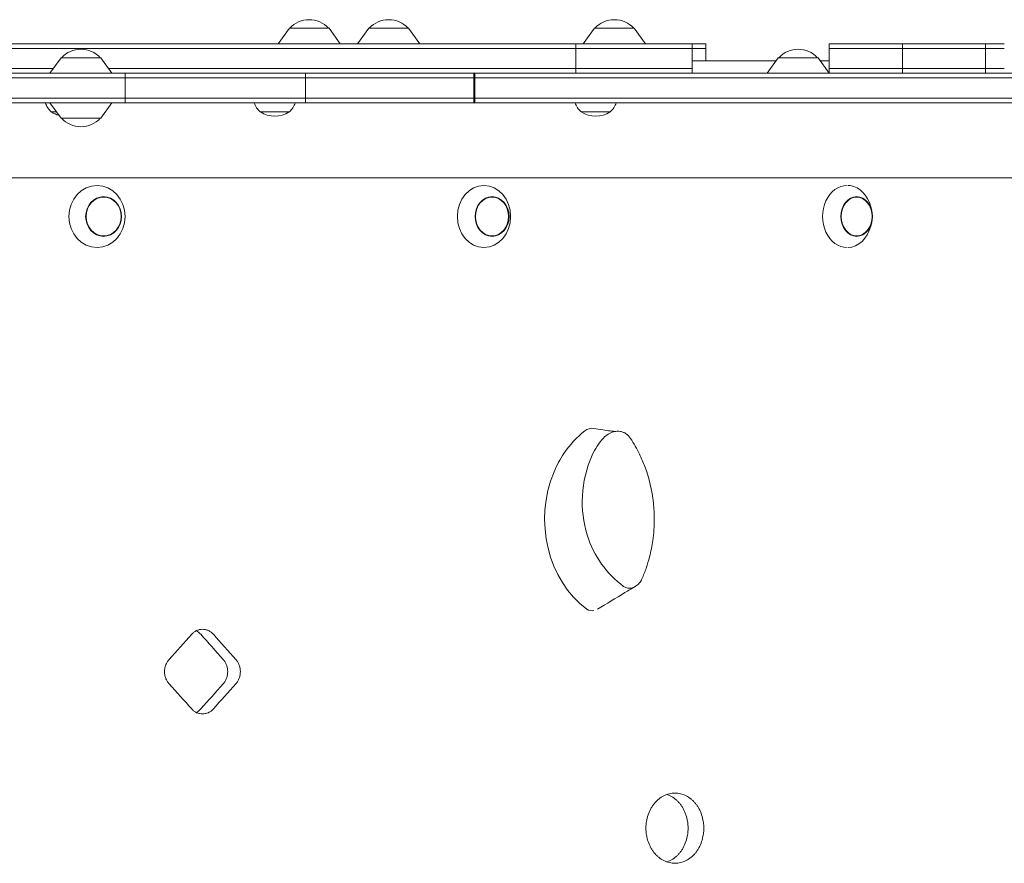
# Model space of a CAD drawing. Units: millimetres. Extents: x -5211 to 5213, y -3775 to 3752.
# Drawn here: x 2489 to 3124, y 911 to 1454 of the extents above; entities that cross this region are included whole.
import ezdxf

# ---------------------------------------------------------------- set-up
doc = ezdxf.new("R2010")
doc.units = ezdxf.units.MM
doc.header["$LTSCALE"] = 20
doc.layers.add('2d', color=230, linetype='Continuous')

msp = doc.modelspace()

# ---------------------------------------------------------------- linework, layer by layer
at = {"layer": '2d', "lineweight": 0}
for p, q in [((2662.81, 1448.71), (2655.6, 1438.71)), ((2662.81, 1448.71), (2688.41, 1448.71)), ((2688.41, 1448.71), (2695.62, 1438.71)), ((2714.03, 1448.71), (2706.82, 1438.71)), ((2714.03, 1448.71), (2739.63, 1448.71)), ((2739.63, 1448.71), (2746.84, 1438.71)), ((2859.46, 1448.71), (2852.25, 1438.71)), ((2859.46, 1448.71), (2885.06, 1448.71)), ((2885.06, 1448.71), (2892.27, 1438.71)), ((2201.64, 1438.71), (2931.23, 1438.71)), ((2201.64, 1435.71), (2931.23, 1435.71)), ((2847.49, 1438.71), (2847.49, 1419.71)), ((2922.52, 1438.71), (2922.52, 1419.71)), ((2931.23, 1438.71), (2931.23, 1427.71)), ((3010.62, 1438.71), (3123.6, 1438.71)), ((3010.62, 1438.71), (3010.62, 1419.87)), ((3010.62, 1435.71), (3123.6, 1435.71)), ((3057.92, 1438.71), (3057.92, 1419.71)), ((3111.57, 1438.71), (3111.57, 1419.71)), ((2515.69, 1429.71), (2508.48, 1419.71)), ((2515.69, 1429.71), (2541.29, 1429.71)), ((2541.29, 1429.71), (2548.5, 1419.71)), ((2977.93, 1429.71), (2970.72, 1419.71)), ((2977.93, 1429.71), (3003.53, 1429.71)), ((3003.53, 1429.71), (3010.74, 1419.71)), ((2510.65, 1422.71), (2469.26, 1422.71)), ((2922.52, 1422.71), (2546.34, 1422.71)), ((2922.52, 1427.71), (2976.49, 1427.71)), ((3004.97, 1427.71), (3010.62, 1427.71)), ((3010.62, 1422.71), (3123.6, 1422.71)), ((1482.4, 1416.71), (3713.77, 1416.71)), ((1485.4, 1419.71), (3713.77, 1419.71)), ((2557, 1419.71), (2557, 1400.71)), ((2673.17, 1419.71), (2673.17, 1400.71)), ((2781.8, 1419.71), (2781.8, 1400.71)), ((2782.46, 1419.71), (2782.46, 1400.71)), ((3713.77, 1403.71), (1480.69, 1403.71)), ((1485.05, 1400.71), (3713.77, 1400.71)), ((2515.69, 1390.71), (2508.48, 1400.71)), ((2541.29, 1390.71), (2548.5, 1400.71)), ((2512.78, 1394.75), (2509.38, 1394.75)), ((2541.29, 1390.71), (2515.69, 1390.71)), ((2662.81, 1394.75), (2644.01, 1394.75)), ((2869.64, 1394.75), (2850.84, 1394.75)), ((3565.11, 1352.41), (2435.52, 1352.41)), ((3038.12, 1331.4), (3037.53, 1333.65)), ((3038.12, 1323.41), (3037.53, 1321.16))]:
    msp.add_line(p, q, dxfattribs=at)
for centre, radius, start, end in [((2675.61, 1437.18), 17, 42.66793, 137.33207), ((2726.83, 1437.18), 17, 42.66793, 137.33207), ((2872.26, 1437.18), 17, 42.66793, 137.33207), ((2528.49, 1418.18), 17, 42.66793, 137.33207), ((2990.73, 1418.18), 17, 42.66793, 137.33207), ((2518.83, 1405.08), 14, 198.20983, 227.55218), ((2653.46, 1405.08), 14, 198.20983, 227.55218), ((2653.36, 1405.08), 14, 312.44782, 341.79017), ((2860.29, 1405.08), 14, 198.20983, 227.55218), ((2860.19, 1405.08), 14, 312.44782, 341.79017), ((2518.78, 1409), 17, 236.96099, 254.8109), ((2528.49, 1402.23), 17, 222.66793, 317.33207), ((2653.41, 1409), 17, 236.96099, 303.03901), ((2860.24, 1409), 17, 236.96099, 303.03901)]:
    msp.add_arc(centre, radius, start, end, dxfattribs=at)
for centre, major_axis, ratio in [((2538.86, 1327.41), (0, 20.01), 0.904464), ((2788.26, 1327.41), (0, -20.01), 0.855192), ((2543.12, 1327.41), (0, 12.8), 0.904464), ((2543.12, 1327.41), (0, 12.5), 0.904464), ((2793.44, 1327.41), (0, -12.8), 0.855192), ((2793.44, 1327.41), (0, 12.5), 0.855192), ((3028.43, 1327.41), (0, 12.8), 0.796575), ((3028.43, 1327.41), (0, 12.5), 0.796575)]:
    msp.add_ellipse(centre, major_axis=major_axis, ratio=ratio, dxfattribs=at)
for centre, major_axis, ratio, start_param, end_param in [((3022.39, 1327.41), (0, 20.01), 0.796575, 0, 3.141593), ((3022.39, 1327.41), (0, 20.01), 0.796575, 6.162268, 6.252386), ((3022.39, 1327.41), (0, 20.01), 0.796575, 5.029883, 6.162268), ((3022.39, 1327.41), (0, 20.01), 0.796575, 3.172392, 4.394895), ((2884.36, 1132.38), (0, 68), 0.838248, 0.578109, 0.898202), ((2857.79, 1180.96), (0, 9.99), 0.838248, 6.148209, 6.861766), ((2884.36, 1132.38), (0, 68), 0.838248, 0.898203, 1.104566), ((2884.36, 1132.38), (0, 68), 0.838248, 1.104566, 2.592243), ((2857.99, 1082.32), (0, 8.91), 0.838248, 2.669862, 3.284638), ((1379.49, 1066), (2644.47, 2631.37), 0.238642, 4.938888, 4.944898), ((1379.49, 1066), (2626.95, -2613.95), 0.238642, 1.326469, 1.332519), ((1379.49, 1066), (2644.47, -2631.37), 0.238642, 1.326528, 1.332539), ((1379.49, 1002.36), (2644.47, -2631.37), 0.238642, 1.338288, 1.344298), ((1379.49, 1002.36), (2626.95, 2613.95), 0.238642, 4.950666, 4.956716), ((1379.49, 1002.36), (2644.47, 2631.37), 0.238642, 4.950647, 4.956657)]:
    msp.add_ellipse(centre, major_axis=major_axis, ratio=ratio, start_param=start_param, end_param=end_param, dxfattribs=at)
for points, knots in [([(2858.92, 1190.86), (2860.92, 1190.54), (2862.9, 1190.23), (2866.49, 1189.69), (2868.12, 1189.46), (2871.04, 1189.11), (2872.45, 1188.98), (2873.3, 1188.94)], [0, 0, 0, 0, 10.000583, 10.000583, 18.560583, 18.560583, 26.425482, 26.425482, 26.425482, 26.425482]), ([(2865.26, 1184.65), (2866.17, 1185.63), (2867.19, 1186.47), (2869.38, 1187.83), (2870.54, 1188.33), (2873.21, 1189.03), (2874.73, 1189.13), (2876.22, 1188.88)], [-13.361031, -13.361031, -13.361031, -13.361031, -9.149908, -9.149908, -5.029878, -5.029878, 0, 0, 0, 0]), ([(2873.18, 1188.93), (2873.18, 1188.93), (2873.18, 1188.93), (2873.19, 1188.93), (2873.22, 1188.93), (2873.28, 1188.94)], [2.551488, 2.551488, 2.551488, 2.551488, 2.604828, 2.604828, 3.972567, 3.972567, 3.972567, 3.972567]), ([(2876.22, 1188.88), (2876.86, 1188.78), (2877.49, 1188.6), (2878.72, 1188.1), (2879.31, 1187.79), (2880.97, 1186.64), (2881.94, 1185.64), (2882.7, 1184.47)], [-8.706926, -8.706926, -8.706926, -8.706926, -6.531826, -6.531826, -4.347346, -4.347346, 0, 0, 0, 0]), ([(2857.92, 1173.57), (2858.84, 1175.63), (2859.93, 1177.59), (2862.39, 1181.3), (2863.77, 1183.04), (2865.26, 1184.65)], [-13.838664, -13.838664, -13.838664, -13.838664, -6.941397, -6.941397, 0, 0, 0, 0]), ([(2882.7, 1184.47), (2883.78, 1182.84), (2884.8, 1181.16), (2886.73, 1177.74), (2887.65, 1176.01), (2888.5, 1174.24)], [-12.111874, -12.111874, -12.111874, -12.111874, -6.033387, -6.033387, 0, 0, 0, 0]), ([(2888.5, 1174.24), (2889.13, 1172.95), (2889.72, 1171.65), (2890.85, 1169.01), (2891.38, 1167.68), (2891.89, 1166.34)], [-8.754203, -8.754203, -8.754203, -8.754203, -4.368718, -4.368718, 0, 0, 0, 0]), ([(2878.18, 1089.14), (2872.83, 1093.07), (2868.07, 1097.88), (2860.06, 1109.12), (2856.9, 1115.47), (2852.24, 1130.36), (2851.2, 1138.86), (2852.14, 1156.49), (2854.31, 1165.37), (2857.92, 1173.57)], [-96.155555, -96.155555, -96.155555, -96.155555, -74.75608, -74.75608, -53.040384, -53.040384, -27.394486, -27.394486, 0, 0, 0, 0]), ([(2891.89, 1166.34), (2894.69, 1158.86), (2896.56, 1150.98), (2897.83, 1139.41), (2898.02, 1135.85), (2898.02, 1132.3)], [-48.653492, -48.653492, -48.653492, -48.653492, -24.343815, -24.343815, -13.664767, -13.664767, -13.664767, -13.664767]), ([(2897.07, 1118.71), (2896.82, 1117.13), (2896.51, 1115.27), (2895.76, 1111.48), (2895.34, 1109.67), (2894.97, 1108.12)], [-9.66835, -9.66835, -9.66835, -9.66835, -4.818586, -4.818586, 0, 0, 0, 0]), ([(2894.97, 1108.12), (2894.34, 1105.68), (2893.61, 1103.28), (2891.97, 1098.52), (2891.05, 1096.17), (2890.04, 1093.88)], [-15.284347, -15.284347, -15.284347, -15.284347, -7.678081, -7.678081, 0, 0, 0, 0]), ([(2890.04, 1093.88), (2889.61, 1092.9), (2889.04, 1091.99), (2887.66, 1090.39), (2886.84, 1089.7), (2885.03, 1088.61), (2884.03, 1088.23), (2882.21, 1087.94), (2881.3, 1087.92), (2879.56, 1088.35), (2878.83, 1088.68), (2878.18, 1089.14)], [-19.004472, -19.004472, -19.004472, -19.004472, -14.780031, -14.780031, -10.427366, -10.427366, -5.925397, -5.925397, -2.577767, -2.577767, 0, 0, 0, 0]), ([(2885.94, 1089.15), (2883.67, 1087.8), (2881.4, 1086.44), (2873.2, 1081.52), (2867.28, 1077.96), (2861.38, 1074.38)], [0, 0, 0, 0, 10.000007, 10.000007, 36.223863, 36.223863, 36.223863, 36.223863]), ([(2599.89, 1058.22), (2600.32, 1058.7), (2600.81, 1059.16), (2601.89, 1059.97), (2602.47, 1060.32), (2603.69, 1060.88), (2604.33, 1061.1), (2605.6, 1061.38), (2606.24, 1061.44), (2607.48, 1061.44), (2608.13, 1061.38), (2609.4, 1061.1), (2610.04, 1060.88), (2611.25, 1060.32), (2611.83, 1059.97), (2612.91, 1059.16), (2613.4, 1058.7), (2613.83, 1058.22)], [41.737166, 41.737166, 41.737166, 41.737166, 43.798291, 43.798291, 45.883924, 45.883924, 47.969557, 47.969557, 50.05519, 50.05519, 52.140823, 52.140823, 54.226456, 54.226456, 56.312089, 56.312089, 58.373214, 58.373214, 58.373214, 58.373214]), ([(2605.7, 1058.22), (2605.27, 1058.7), (2604.78, 1059.16), (2603.79, 1059.9), (2603.3, 1060.21), (2602.8, 1060.46)], [8.36704, 8.36704, 8.36704, 8.36704, 10.428165, 10.428165, 12.188181, 12.188181, 12.188181, 12.188181]), ([(2585.27, 1026.4), (2585.26, 1026.4), (2585.26, 1026.41), (2584.82, 1026.9), (2584.41, 1027.45), (2583.68, 1028.65), (2583.37, 1029.3), (2582.87, 1030.65), (2582.68, 1031.36), (2582.43, 1032.77), (2582.37, 1033.49), (2582.37, 1034.86), (2582.43, 1035.58), (2582.68, 1036.99), (2582.87, 1037.7), (2583.37, 1039.05), (2583.68, 1039.7), (2584.41, 1040.9), (2584.82, 1041.45), (2585.26, 1041.94), (2585.26, 1041.95), (2585.27, 1041.95)], [24.782432, 24.782432, 24.782432, 24.782432, 24.806724, 24.806724, 26.873948, 26.873948, 28.941172, 28.941172, 31.008395, 31.008395, 33.075619, 33.075619, 35.142826, 35.142826, 37.210034, 37.210034, 39.277241, 39.277241, 41.344448, 41.344448, 41.368806, 41.368806, 41.368806, 41.368806]), ([(2620.23, 1026.4), (2620.24, 1026.4), (2620.24, 1026.41), (2620.68, 1026.9), (2621.09, 1027.45), (2621.8, 1028.65), (2622.11, 1029.3), (2622.61, 1030.65), (2622.8, 1031.36), (2623.04, 1032.77), (2623.1, 1033.49), (2623.1, 1034.18), (2623.1, 1034.86), (2623.04, 1035.58), (2622.8, 1036.99), (2622.61, 1037.7), (2622.11, 1039.05), (2621.8, 1039.7), (2621.09, 1040.9), (2620.68, 1041.45), (2620.24, 1041.94), (2620.24, 1041.95), (2620.23, 1041.95)], [-8.293188, -8.293188, -8.293188, -8.293188, -8.268829, -8.268829, -6.201622, -6.201622, -4.134415, -4.134415, -2.067207, -2.067207, 0, 0, 0, 2.067224, 2.067224, 4.134448, 4.134448, 6.201672, 6.201672, 8.268896, 8.268896, 8.293188, 8.293188, 8.293188, 8.293188]), ([(2628.36, 1041.95), (2628.37, 1041.95), (2628.37, 1041.94), (2628.81, 1041.45), (2629.22, 1040.9), (2629.93, 1039.7), (2630.24, 1039.05), (2630.74, 1037.7), (2630.93, 1036.99), (2631.17, 1035.58), (2631.23, 1034.86), (2631.23, 1034.18), (2631.23, 1033.49), (2631.17, 1032.77), (2630.93, 1031.36), (2630.74, 1030.65), (2630.24, 1029.3), (2629.93, 1028.65), (2629.22, 1027.45), (2628.81, 1026.9), (2628.37, 1026.41), (2628.37, 1026.4), (2628.36, 1026.4)], [-8.293187, -8.293187, -8.293187, -8.293187, -8.268895, -8.268895, -6.201671, -6.201671, -4.134448, -4.134448, -2.067224, -2.067224, 0, 0, 0, 2.067207, 2.067207, 4.134415, 4.134415, 6.201622, 6.201622, 8.268829, 8.268829, 8.293187, 8.293187, 8.293187, 8.293187]), ([(2613.83, 1010.13), (2613.4, 1009.65), (2612.91, 1009.19), (2611.83, 1008.39), (2611.25, 1008.03), (2610.04, 1007.47), (2609.4, 1007.25), (2608.13, 1006.97), (2607.48, 1006.91), (2606.24, 1006.91), (2605.6, 1006.97), (2604.33, 1007.25), (2603.69, 1007.47), (2602.47, 1008.03), (2601.89, 1008.39), (2600.81, 1009.19), (2600.32, 1009.65), (2599.89, 1010.13)], [8.36704, 8.36704, 8.36704, 8.36704, 10.428165, 10.428165, 12.513798, 12.513798, 14.59943, 14.59943, 16.685063, 16.685063, 18.770696, 18.770696, 20.856329, 20.856329, 22.941962, 22.941962, 25.003087, 25.003087, 25.003087, 25.003087]), ([(2602.8, 1007.89), (2603.3, 1008.14), (2603.79, 1008.45), (2604.78, 1009.19), (2605.27, 1009.65), (2605.7, 1010.13)], [54.552075, 54.552075, 54.552075, 54.552075, 56.31209, 56.31209, 58.373215, 58.373215, 58.373215, 58.373215]), ([(2929.95, 933.31), (2929.95, 932.6), (2929.92, 931.88), (2929.81, 930.43), (2929.72, 929.69), (2929.37, 927.51), (2929.01, 926.05), (2928.06, 923.27), (2927.47, 921.93), (2926.45, 920.08), (2926.09, 919.49), (2925.32, 918.37), (2924.92, 917.83), (2924.1, 916.83), (2923.66, 916.34), (2922.73, 915.41), (2922.24, 914.97), (2920.72, 913.73), (2919.62, 913.01), (2917.32, 911.85), (2916.13, 911.42), (2914.32, 910.99), (2913.72, 910.88), (2912.52, 910.74), (2911.92, 910.71), (2910.75, 910.71), (2910.15, 910.74), (2908.95, 910.88), (2908.35, 910.99), (2906.54, 911.42), (2905.33, 911.85), (2903.03, 913.01), (2901.92, 913.73), (2900.39, 914.97), (2899.9, 915.41), (2898.97, 916.34), (2898.52, 916.83), (2897.69, 917.83), (2897.29, 918.37), (2896.52, 919.49), (2896.15, 920.08), (2895.12, 921.93), (2894.52, 923.27), (2893.56, 926.05), (2893.2, 927.51), (2892.84, 929.69), (2892.76, 930.43), (2892.64, 931.88), (2892.61, 932.6), (2892.61, 934.02), (2892.64, 934.74), (2892.76, 936.19), (2892.84, 936.93), (2893.2, 939.12), (2893.56, 940.57), (2894.52, 943.35), (2895.12, 944.69), (2896.15, 946.54), (2896.52, 947.13), (2897.29, 948.26), (2897.69, 948.79), (2898.52, 949.79), (2898.97, 950.28), (2899.9, 951.21), (2900.39, 951.65), (2901.92, 952.9), (2903.03, 953.61), (2905.33, 954.77), (2906.54, 955.2), (2908.35, 955.63), (2908.95, 955.74), (2910.15, 955.88), (2910.75, 955.91), (2911.92, 955.91), (2912.52, 955.88), (2913.72, 955.74), (2914.32, 955.63), (2916.13, 955.2), (2917.32, 954.77), (2919.62, 953.61), (2920.72, 952.9), (2922.24, 951.65), (2922.73, 951.21), (2923.66, 950.28), (2924.1, 949.79), (2924.92, 948.79), (2925.32, 948.26), (2926.09, 947.13), (2926.45, 946.54), (2927.47, 944.69), (2928.06, 943.35), (2929.01, 940.57), (2929.37, 939.12), (2929.72, 936.93), (2929.81, 936.19), (2929.92, 934.74), (2929.95, 934.02), (2929.95, 933.31)], [0, 0, 0, 0, 2.128306, 2.128306, 4.256611, 4.256611, 8.513222, 8.513222, 12.769833, 12.769833, 14.898139, 14.898139, 17.026444, 17.026444, 19.15473, 19.15473, 21.283016, 21.283016, 25.539587, 25.539587, 29.796158, 29.796158, 31.924444, 31.924444, 34.052729, 34.052729, 36.18103, 36.18103, 38.309331, 38.309331, 42.565933, 42.565933, 46.822535, 46.822535, 48.950836, 48.950836, 51.079137, 51.079137, 53.207446, 53.207446, 55.335755, 55.335755, 59.592373, 59.592373, 63.848991, 63.848991, 65.9773, 65.9773, 68.105609, 68.105609, 70.233891, 70.233891, 72.362173, 72.362173, 76.618736, 76.618736, 80.8753, 80.8753, 83.003582, 83.003582, 85.131864, 85.131864, 87.260161, 87.260161, 89.388457, 89.388457, 93.64505, 93.64505, 97.901642, 97.901642, 100.029939, 100.029939, 102.158235, 102.158235, 104.286519, 104.286519, 106.414803, 106.414803, 110.671371, 110.671371, 114.927939, 114.927939, 117.056223, 117.056223, 119.184507, 119.184507, 121.312791, 121.312791, 123.441075, 123.441075, 127.697643, 127.697643, 131.954211, 131.954211, 134.082495, 134.082495, 136.21078, 136.21078, 136.21078, 136.21078]), ([(2919.79, 933.34), (2919.79, 934.05), (2919.76, 934.77), (2919.65, 936.23), (2919.56, 936.96), (2919.21, 939.15), (2918.85, 940.6), (2917.9, 943.38), (2917.31, 944.72), (2916.29, 946.57), (2915.93, 947.16), (2915.16, 948.29), (2914.76, 948.82), (2913.94, 949.83), (2913.5, 950.31), (2912.57, 951.24), (2912.08, 951.68), (2910.56, 952.93), (2909.46, 953.65), (2907.65, 954.55), (2906.98, 954.84), (2906.3, 955.07)], [0, 0, 0, 0, 2.128283, 2.128283, 4.256566, 4.256566, 8.513131, 8.513131, 12.769697, 12.769697, 14.89798, 14.89798, 17.026263, 17.026263, 19.154548, 19.154548, 21.282834, 21.282834, 25.539404, 25.539404, 27.978599, 27.978599, 27.978599, 27.978599]), ([(2906.2, 911.58), (2906.92, 911.82), (2907.62, 912.12), (2909.46, 913.04), (2910.56, 913.76), (2912.08, 915), (2912.57, 915.45), (2913.5, 916.37), (2913.94, 916.86), (2914.76, 917.86), (2915.16, 918.4), (2915.93, 919.52), (2916.29, 920.12), (2917.31, 921.97), (2917.9, 923.3), (2918.85, 926.09), (2919.21, 927.54), (2919.56, 929.73), (2919.65, 930.46), (2919.76, 931.91), (2919.79, 932.63), (2919.79, 933.34)], [108.118651, 108.118651, 108.118651, 108.118651, 110.671229, 110.671229, 114.927814, 114.927814, 117.056107, 117.056107, 119.1844, 119.1844, 121.312699, 121.312699, 123.440997, 123.440997, 127.697595, 127.697595, 131.954192, 131.954192, 134.08249, 134.08249, 136.210789, 136.210789, 136.210789, 136.210789])]:
    msp.add_open_spline(points, degree=3, knots=knots, dxfattribs=at)
msp.add_open_spline([(2898.02, 1132.3), (2898.02, 1127.76), (2897.7, 1123.21), (2897.07, 1118.71)], degree=3, dxfattribs=at)

doc.saveas('drawing.dxf')
